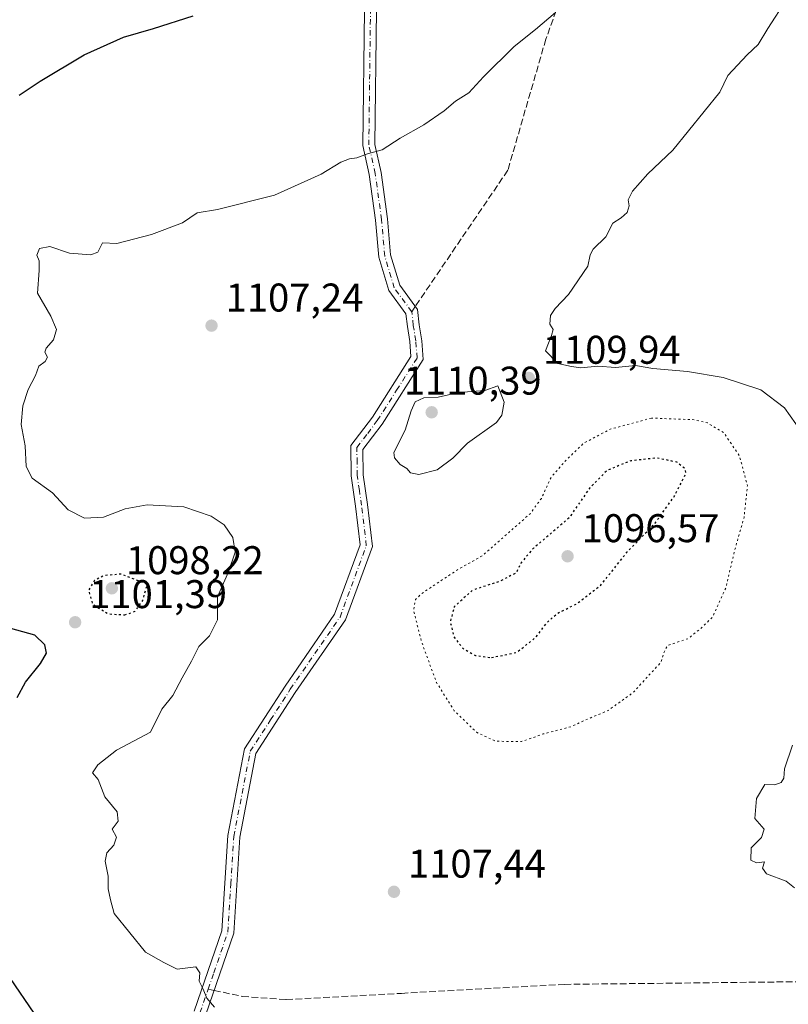
# Model space of a CAD drawing. Units: metres. Extents: x 573264 to 576709, y 4735761 to 4738111.
# Drawn here: x 575320 to 575512, y 4736207 to 4736453 of the extents above; entities that cross this region are included whole.
import ezdxf

# ---------------------------------------------------------------- set-up
doc = ezdxf.new("R2010")
doc.units = ezdxf.units.M
doc.header["$MEASUREMENT"] = 0
for name, pattern in [('DGN Style 3', [2.307223458686699, 1.648016756204785, -0.6592067024819142]), ('DGN Style 4', [2.6384748266838614, 1.318413404963828, -0.6592067024819142, 0.001648016756204785, -0.6592067024819142]), ('DGN Style 5', [1.1536117293433497, 0.4944050268614355, -0.6592067024819142])]:
    doc.linetypes.add(name, pattern=pattern)
for name, color, linetype, lineweight in [('Camino Cxs', 7, 'Continuous', 0), ('Camino eje', 30, 'DGN Style 4', 13), ('Curva de nivel maestra', 30, 'Continuous', 30), ('Curva de nivel maestra depresión', 30, 'DGN Style 5', 30), ('Curva de nivel normal', 30, 'Continuous', 0), ('Curva de nivel normal depresión', 30, 'DGN Style 5', 0), ('Instalación de energía eléctrica Cxs', 135, 'Continuous', 0), ('Punto de cota en terreno', 7, 'Continuous', 0), ('Rótulo de punto de cota en terreno', 7, 'Continuous', 0), ('Senda', 7, 'DGN Style 3', 0), ('Senda no paivmentada conexión', 7, 'DGN Style 3', 0)]:
    doc.layers.add(name, color=color, linetype=linetype, lineweight=lineweight)
doc.styles.add('Style-Arial', font='txt')

# ---------------------------------------------------------------- blocks, each defined once
blk = doc.blocks.new('5PATER')
at = {"layer": 'Instalación de energía eléctrica Cxs', "linetype": 'Continuous', "lineweight": 0}
h = blk.add_hatch(color=51, dxfattribs=at)
edge = h.paths.add_edge_path()
edge.add_ellipse((0, 0), major_axis=(-0.1095731443231308, -0.1110710700762829), ratio=0.9994222409660322, start_angle=0, end_angle=360)

msp = doc.modelspace()

# ---------------------------------------------------------------- linework, layer by layer
at = {"layer": 'Camino Cxs', "color": 7, "linetype": 'Continuous', "lineweight": 0}
for points in [[(575363.6101000002, 4736205.3101, 1117.409599999999), (575370.5301000001, 4736225.360099999, 1119.758100000006), (575372.0100999996, 4736249.170100001, 1115.486300000004), (575376.2100999998, 4736270.8301, 1117.693400000004), (575386.3901000004, 4736286.5701, 1121.933300000004), (575398.7301000003, 4736304.4901, 1119.699399999998), (575405.1201, 4736321.840100001, 1121.783500000005), (575403.9801000003, 4736331.5701, 1123.711800000005), (575402.8501000004, 4736339.130100001, 1119.760500000004), (575402.8101000004, 4736346.700099999, 1121.110300000001), (575408.1700999998, 4736353.7601, 1119.693899999998), (575417.8201000001, 4736368.960100001, 1120.825800000006), (575417.5493000001, 4736372.734099999, 1119.200700000001), (575416.9159000004, 4736376.482100001, 1117.616399999999), (575416.5598999998, 4736379.585899999, 1118.979500000001), (575412.2767000003, 4736385.4265, 1121.529699999999), (575409.7768999999, 4736393.759299999, 1127.020199999999), (575408.9731000002, 4736403.0033, 1126.292499999996), (575407.3991, 4736414.4147, 1120.543300000005), (575405.7873000001, 4736421.668099999, 1119.783500000005), (575406.1853, 4736455.499100001, 1118.903200000001)], [(575363.6101000002, 4736205.3101, 1117.409599999999), (575370.5301000001, 4736225.360099999, 1119.758100000006), (575372.0100999996, 4736249.170100001, 1115.486300000004), (575376.2100999998, 4736270.8301, 1117.693400000004), (575386.3901000004, 4736286.5701, 1121.933300000004), (575398.7301000003, 4736304.4901, 1119.699399999998), (575405.1201, 4736321.840100001, 1121.783500000005), (575403.9801000003, 4736331.5701, 1123.711800000005), (575402.8501000004, 4736339.130100001, 1119.760500000004), (575402.8101000004, 4736346.700099999, 1121.110300000001), (575408.1700999998, 4736353.7601, 1119.693899999998), (575417.8201000001, 4736368.960100001, 1120.825800000006), (575417.5493000001, 4736372.734099999, 1119.200700000001), (575416.9159000004, 4736376.482100001, 1117.616399999999), (575416.5598999998, 4736379.585899999, 1118.979500000001), (575412.2767000003, 4736385.4265, 1121.529699999999), (575409.7768999999, 4736393.759299999, 1127.020199999999), (575408.9731000002, 4736403.0033, 1126.292499999996), (575407.3991, 4736414.4147, 1120.543300000005), (575405.7873000001, 4736421.668099999, 1119.783500000005), (575406.1853, 4736455.499100001, 1118.903200000001)], [(575409.1869000001, 4736455.617699999, 1118.188399999999), (575408.7911, 4736421.979900001, 1116.961500000005), (575410.3542999999, 4736414.945900001, 1117.516199999998), (575411.9552999996, 4736403.338300001, 1126.733600000007), (575412.7390999999, 4736394.326099999, 1126.7019), (575415.0016999999, 4736386.783700001, 1124.5487), (575419.4496999999, 4736380.7183, 1120.470000000001), (575419.8875000002, 4736376.9005, 1118.692599999995), (575420.5422999999, 4736372.880899999, 1122.7111), (575420.8800999997, 4736368.190099999, 1122.935299999997), (575410.6401000004, 4736352.050100001, 1119.854099999997), (575405.8101000004, 4736345.700099999, 1117.367400000003), (575405.8501000004, 4736339.360099999, 1119.027900000001), (575406.9501, 4736331.960100001, 1123.023199999996), (575408.1801000005, 4736321.470100001, 1121.613500000007), (575401.4101, 4736303.100099999, 1122.619900000005), (575388.8901000004, 4736284.9101, 1118.603099999993), (575379.0401, 4736269.690099999, 1115.809200000003), (575374.9901000002, 4736248.790100001, 1111.854900000006), (575373.4901000002, 4736224.770099999, 1120.277499999997), (575366.4801000003, 4736204.4301, 1119.503599999996)], [(575409.1869000001, 4736455.617699999, 1118.188399999999), (575408.7911, 4736421.979900001, 1116.961500000005), (575410.3542999999, 4736414.945900001, 1117.516199999998), (575411.9552999996, 4736403.338300001, 1126.733600000007), (575412.7390999999, 4736394.326099999, 1126.7019), (575415.0016999999, 4736386.783700001, 1124.5487), (575419.4496999999, 4736380.7183, 1120.470000000001), (575419.8875000002, 4736376.9005, 1118.692599999995), (575420.5422999999, 4736372.880899999, 1122.7111), (575420.8800999997, 4736368.190099999, 1122.935299999997), (575410.6401000004, 4736352.050100001, 1119.854099999997), (575405.8101000004, 4736345.700099999, 1117.367400000003), (575405.8501000004, 4736339.360099999, 1119.027900000001), (575406.9501, 4736331.960100001, 1123.023199999996), (575408.1801000005, 4736321.470100001, 1121.613500000007), (575401.4101, 4736303.100099999, 1122.619900000005), (575388.8901000004, 4736284.9101, 1118.603099999993), (575379.0401, 4736269.690099999, 1115.809200000003), (575374.9901000002, 4736248.790100001, 1111.854900000006), (575373.4901000002, 4736224.770099999, 1120.277499999997), (575366.4801000003, 4736204.4301, 1119.503599999996)]]:
    msp.add_polyline3d(points, dxfattribs=at)
at = {"layer": 'Camino eje', "color": 30, "linetype": 'DGN Style 4', "lineweight": 13}
for points in [[(575418.0049000002, 4736380.152100001, 1119.083799999993), (575413.6392999999, 4736386.1051, 1122.823699999994), (575411.2578999996, 4736394.0427, 1126.826400000005), (575410.4643000001, 4736403.1709, 1126.521999999997), (575408.8766999999, 4736414.680299999, 1119.024000000005), (575407.2893000003, 4736421.823899999, 1117.881899999993), (575407.6860999997, 4736455.558499999, 1118.228600000002)], [(575367.0916999998, 4736210.799900001, 1119.082200000005), (575368.5050999997, 4736214.895099999, 1117.517099999998), (575372.0100999996, 4736225.065099999, 1119.896800000002), (575372.7600999996, 4736237.075099999, 1112.5818), (575373.5000999998, 4736248.9801, 1113.779599999994), (575377.6250999998, 4736270.2601, 1115.866599999994), (575382.7150999998, 4736278.130100001, 1119.701799999996), (575387.6401000004, 4736285.7401, 1120.397599999997), (575393.8101000004, 4736294.700099999, 1119.839300000007), (575400.0701000001, 4736303.795100001, 1121.136199999994), (575406.6501000002, 4736321.655099999, 1121.511799999993), (575405.4650999998, 4736331.765100001, 1123.362999999998), (575404.9151, 4736335.465100001, 1121.692299999995), (575404.3501000004, 4736339.245100001, 1119.428400000004), (575404.3300999999, 4736342.415100001, 1118.040699999998), (575404.3101000004, 4736346.200099999, 1119.180600000007), (575406.9901000002, 4736349.7301, 1116.896599999993), (575409.4051000001, 4736352.905099999, 1119.345100000006), (575414.2301000003, 4736360.505100001, 1126.012199999997), (575419.3501000004, 4736368.575099999, 1121.964900000006), (575419.0411, 4736372.865300001, 1120.911999999997), (575418.4017000003, 4736376.691299999, 1117.360400000005), (575418.0049000002, 4736380.152100001, 1119.083799999993)], [(575501.6860999997, 4736040.5999, 1101.551099999997), (575502.6782999998, 4736049.198899999, 1102.428100000005), (575498.3787000002, 4736056.144300001, 1104.613299999997), (575485.4802999999, 4736069.373500001, 1107.568199999994), (575463.6520999996, 4736086.902100001, 1107.170599999998), (575427.6025, 4736110.7147, 1113.624700000001), (575385.2691000003, 4736124.6053, 1107.404399999999), (575366.7483000001, 4736130.227700001, 1111.990000000005), (575360.7950999998, 4736139.8189, 1108.184599999993), (575360.4644999999, 4736149.740700001, 1108.231899999999), (575360.5299000005, 4736169.003699999, 1108.565499999997), (575360.4301000005, 4736173.380100001, 1109.930900000007), (575360.3800999997, 4736182.4901, 1110.759699999995), (575360.8701, 4736186.8851, 1106.347200000004), (575361.3800999997, 4736191.485099999, 1108.598400000003), (575363.2351000002, 4736198.255100001, 1117.343500000003), (575365.0450999998, 4736204.870100001, 1118.491200000004), (575367.0916999998, 4736210.799900001, 1119.082200000005)]]:
    msp.add_polyline3d(points, dxfattribs=at)
at = {"layer": 'Curva de nivel maestra', "color": 30, "linetype": 'Continuous', "lineweight": 30, "elevation": 1100, "flags": 128}
for points in [[(575319.7999999998, 4736434.2501), (575325.0800000001, 4736437.770099999), (575336.0899999999, 4736444.370100001), (575345.9199999999, 4736448.780099999), (575353.4199999999, 4736450.960100001), (575363.3300000001, 4736454.120100001)], [(575319.2999999998, 4736283.6601), (575321.4199999999, 4736287.5601), (575325.1100000005, 4736292.1601), (575326.6500000004, 4736294.780099999), (575326.2199999997, 4736296.860099999), (575323.7400000002, 4736299.2401), (575317.7300000004, 4736300.950099999)], [(575323.5599999996, 4736204.8201), (575317.6699999999, 4736213.470100001)]]:
    msp.add_lwpolyline(points, dxfattribs=at)
at = {"layer": 'Curva de nivel maestra depresión', "color": 30, "linetype": 'DGN Style 5', "lineweight": 30, "elevation": 1100, "flags": 128}
for points in [[(575437.9500000002, 4736293.6801), (575444.2199999997, 4736294.950099999), (575449.0499999998, 4736298.710100001), (575451.8700000001, 4736302.450099999), (575454.5099999999, 4736304.780099999), (575459.2400000002, 4736307.110099999), (575465.3200000003, 4736311.780099999), (575471.9400000004, 4736320.100099999), (575478.8899999997, 4736327.270099999), (575483.6600000003, 4736333.970100001), (575486.6399999997, 4736339.7501), (575486.4199999999, 4736340.840100001), (575484.3799999999, 4736342.5101), (575479.3799999999, 4736343.5701), (575472.8200000003, 4736342.860099999), (575466.9400000004, 4736340.5001), (575462.54, 4736336.100099999), (575457.4000000004, 4736328.630100001), (575448.4299999997, 4736320.9801), (575445.3399999999, 4736317.3201), (575444.1200000001, 4736314.840100001), (575440, 4736312.7301), (575433.2000000002, 4736310.520099999), (575428.6500000004, 4736306.380100001), (575427.6500000004, 4736302.6601), (575428.5, 4736298.950099999), (575430.79, 4736295.9901), (575433.9400000004, 4736294.2301), (575437.9500000002, 4736293.6801)], [(575346.2199999997, 4736304.350099999), (575348.8200000003, 4736305.2501), (575350.7300000004, 4736307.9801), (575351.8899999997, 4736312.020099999), (575345.3399999999, 4736314.550100001), (575341.0199999996, 4736314.1601), (575338.6500000004, 4736312.9101), (575337.1500000004, 4736310.5001), (575338.2000000002, 4736307.0101), (575342.0700000003, 4736304.620100001), (575346.2199999997, 4736304.350099999)]]:
    msp.add_lwpolyline(points, dxfattribs=at)
at = {"layer": 'Curva de nivel normal', "color": 30, "linetype": 'Continuous', "lineweight": 0, "flags": 128}
for points, elevation in [([(575511.8499999996, 4736458.360099999), (575507.1100000005, 4736450.960100001), (575504.6399999997, 4736446.940099999), (575501.8899999997, 4736444.340100001), (575497.1200000001, 4736439.1801), (575495.1200000001, 4736435.020099999), (575483.3399999999, 4736420.520099999), (575477.0999999996, 4736414.640100001), (575473.2100000001, 4736410.300100001), (575472.1299999999, 4736408.090100001), (575472.4100000003, 4736406.640100001), (575471.8899999997, 4736404.9101), (575470.4199999999, 4736403.6501), (575468.2800000003, 4736402.2401), (575466.5700000003, 4736398.880100001), (575463.3600000005, 4736395.8201), (575462.6200000001, 4736394.4001), (575462.0599999996, 4736391.4901), (575457.2300000004, 4736384.440099999), (575453.8600000005, 4736380.960100001), (575452.7100000001, 4736379.200099999), (575452.5300000003, 4736377.030099999), (575453.3499999996, 4736375.7301), (575452.9800000004, 4736374.170100001), (575451.4500000002, 4736370.390100001), (575454.5199999996, 4736367.170100001), (575458, 4736366.4301), (575460.29, 4736366.090100001), (575464.5499999998, 4736366.5101), (575468.9900000002, 4736366.190099999), (575473.9699999997, 4736366.690099999), (575478.3099999996, 4736365.920100001), (575486.9699999997, 4736365.210100001), (575495.9500000002, 4736363.700099999), (575505.3099999996, 4736360.600099999), (575511.2199999997, 4736356.0801), (575519.7599999999, 4736344.100099999)], 1110), ([(575453.9800000004, 4736454.920100001), (575448.9800000004, 4736450.700099999), (575443.6500000004, 4736446.440099999), (575435.9800000004, 4736438.860099999), (575432.3200000003, 4736434.860099999), (575428.9800000004, 4736432.790100001), (575426.0899999999, 4736430.380100001), (575421.0599999996, 4736426.880100001), (575415.0899999999, 4736423.5101), (575410.6500000004, 4736420.610099999), (575406.9100000003, 4736419.620100001), (575404.3099999996, 4736418.610099999), (575402.4199999999, 4736418.380100001), (575400.2800000003, 4736417.4901), (575395.3200000003, 4736414.5001), (575383.6699999999, 4736409.300100001), (575369.4000000004, 4736405.710100001), (575364.3399999999, 4736404.9001), (575360.6500000004, 4736402.340100001), (575352.9299999997, 4736399.420100001), (575344.2199999997, 4736397.170100001), (575340.6500000004, 4736397.3301), (575339.5, 4736395.030099999), (575337.7400000002, 4736394.4001), (575332.4400000004, 4736394.8101), (575327.4600000001, 4736396.4801), (575324.9199999999, 4736395.9801), (575324.2199999997, 4736394.2501), (575324.7800000003, 4736392.9001), (575324.79, 4736390.470100001), (575324.4199999999, 4736384.800100001), (575327.7000000002, 4736379.050100001), (575329.1600000003, 4736375.6601), (575328.3799999999, 4736373.120100001), (575326.5899999999, 4736371.050100001), (575326.2300000004, 4736370.0001), (575326.8799999999, 4736368.8201), (575326.3499999996, 4736367.720100001), (575324.7199999997, 4736366.530099999), (575323.8899999997, 4736364.200099999), (575322.0599999996, 4736360.710100001), (575320.7199999997, 4736356.640100001), (575320.2999999998, 4736351.920100001), (575321.2999999998, 4736346.640100001), (575321.5999999996, 4736341.440099999), (575323.0899999999, 4736338.5001), (575328.1100000005, 4736334.9001), (575332.0899999999, 4736330.600099999), (575336.1299999999, 4736328.5001), (575340.8799999999, 4736328.770099999), (575346.3200000003, 4736330.890100001), (575351.8200000003, 4736331.880100001), (575361, 4736331.340100001), (575367.8799999999, 4736329.020099999), (575371.0700000003, 4736326.860099999), (575373.2800000003, 4736323.7301), (575373.8099999996, 4736320.030099999), (575372.2000000002, 4736315.090100001), (575369.4199999999, 4736308.880100001), (575369.4100000003, 4736303.110099999), (575367.4199999999, 4736299.110099999), (575364.7400000002, 4736296.450099999), (575362.9100000003, 4736292.780099999), (575360.5700000003, 4736288.630100001), (575358.25, 4736284.170100001), (575355.4600000001, 4736280.800100001), (575352.6500000004, 4736275.040100001), (575344.1500000004, 4736270.520099999), (575339.4800000004, 4736266.850099999), (575338.1799999997, 4736264.880100001), (575339.5599999996, 4736263.1601), (575341.2400000002, 4736258.8301), (575344.3399999999, 4736255.0801), (575344.5800000001, 4736252.780099999), (575343.0999999996, 4736250.780099999), (575344.1200000001, 4736248.780099999), (575343.4699999997, 4736246.780099999), (575341.75, 4736244.850099999), (575341.3600000005, 4736242.7401), (575342.04, 4736239.030099999), (575342.04, 4736235.890100001), (575342.6500000004, 4736233.110099999), (575343.5499999998, 4736229.6801), (575351.4100000003, 4736220.040100001), (575355.9800000004, 4736217.440099999), (575359.3700000001, 4736215.770099999), (575363.9699999997, 4736216.380100001), (575365.04, 4736214.840100001), (575364.7999999998, 4736212.780099999), (575365.7999999998, 4736210.7501), (575366.7400000002, 4736208.5101), (575368.7100000001, 4736206.280099999)], 1105), ([(575439.5199999996, 4736361.640100001), (575436.3200000003, 4736360.460100001), (575429.7999999998, 4736359.950099999), (575424.6200000001, 4736358.7601), (575421.0499999998, 4736358.5801), (575418.8600000005, 4736357.600099999), (575417.8300000001, 4736355.370100001), (575416.3600000005, 4736350.5601), (575413.5499999998, 4736344.940099999), (575413.6699999999, 4736343.590100001), (575415.1399999997, 4736341.9301), (575416.7999999998, 4736340.920100001), (575417.7400000002, 4736339.860099999), (575419.79, 4736339.470100001), (575424.4000000004, 4736340.5801), (575428.3200000003, 4736343.5601), (575431.9800000004, 4736347.280099999), (575439.1799999997, 4736352.440099999), (575440.5800000001, 4736354.2601), (575441.1500000004, 4736357.550100001), (575439.5199999996, 4736361.640100001)], 1110), ([(575513.2199999997, 4736271.780099999), (575511.2199999997, 4736265.9001), (575511.0999999996, 4736263.540100001), (575510.4299999997, 4736262.470100001), (575508.8099999996, 4736261.840100001), (575506.3700000001, 4736261.950099999), (575504.2800000003, 4736258.450099999), (575503.8499999996, 4736253.450099999), (575506.1699999999, 4736250.780099999), (575505.4900000002, 4736248.720100001), (575502.9600000001, 4736246.1501), (575502.8099999996, 4736243.0001), (575504.2800000003, 4736242.350099999), (575506.25, 4736242.590100001), (575505.7400000002, 4736241.0001), (575506.7599999999, 4736239.600099999), (575511.6500000004, 4736237.8101), (575513.7800000003, 4736236.100099999)], 1110)]:
    msp.add_lwpolyline(points, dxfattribs=dict(at, elevation=elevation))
at = {"layer": 'Curva de nivel normal depresión', "color": 30, "linetype": 'DGN Style 5', "lineweight": 0, "elevation": 1105, "flags": 128}
msp.add_lwpolyline([(575477.9600000001, 4736353.550100001), (575467.6399999997, 4736350.7601), (575460.9699999997, 4736347.2401), (575456.6399999997, 4736343.0101), (575452.9199999999, 4736338.850099999), (575450.4400000004, 4736333.460100001), (575447.5999999996, 4736329.630100001), (575435.7999999998, 4736319.2301), (575429.4900000002, 4736315.640100001), (575420.4400000004, 4736309.6601), (575418.9500000002, 4736308.170100001), (575418.4900000002, 4736305.4301), (575420.3600000005, 4736297.960100001), (575424.2000000002, 4736287.450099999), (575428.6600000003, 4736280.370100001), (575434.2100000001, 4736274.9901), (575439.0499999998, 4736272.7601), (575445.4900000002, 4736272.690099999), (575450.9299999997, 4736274.590100001), (575457.8700000001, 4736276.4101), (575462.5, 4736278.520099999), (575467.1399999997, 4736280.440099999), (575473.4000000004, 4736284.940099999), (575478.0300000003, 4736290.040100001), (575480.3600000005, 4736292.4901), (575481, 4736294.710100001), (575481.9400000004, 4736296.670100001), (575487.1500000004, 4736298.420100001), (575490.5899999999, 4736301.1801), (575493.3099999996, 4736303.9101), (575496.5800000001, 4736311.110099999), (575498.7800000003, 4736320.440099999), (575501.1399999997, 4736328.7501), (575501.9800000004, 4736336.640100001), (575499.9900000002, 4736344.120100001), (575496.0300000003, 4736349.9301), (575491.9800000004, 4736352.370100001), (575488.6399999997, 4736353.140100001), (575477.9600000001, 4736353.550100001)], dxfattribs=at)
at = {"layer": 'Senda', "color": 7, "linetype": 'DGN Style 3', "lineweight": 0}
for points in [[(575440.9908999996, 4736718.176100001, 1111.497399999993), (575445.7534999996, 4736698.596899999, 1102.761299999998), (575451.0450999998, 4736671.609300001, 1113.469200000007), (575456.8658999996, 4736663.1425, 1112.262000000002), (575476.9742999999, 4736619.7509, 1111.881299999994), (575482.2659, 4736593.8215, 1119.266000000003), (575476.9742999999, 4736545.1381, 1122.648499999996), (575467.4493000006, 4736512.858899999, 1118.080300000001), (575465.8617000004, 4736487.988100001, 1119.892300000007), (575451.5743000006, 4736448.3005, 1125.8128), (575442.0493000001, 4736415.4921, 1126.109299999996), (575418.9001000002, 4736381.467800001, 1120.838399999993)], [(575368.5658999998, 4736210.4823, 1119.798200000005), (575375.6369000003, 4736208.959100001, 1121.509000000005), (575386.6381000001, 4736208.168500001, 1119.153699999995), (575415.4676999999, 4736209.737700001, 1114.258300000001), (575456.2292999999, 4736211.975299999, 1121.890599999999), (575514.4376999997, 4736212.636700001, 1127.088699999993), (575558.3163000002, 4736227.600500001, 1127.892999999997), (575625.5629000004, 4736251.662900001, 1124.839600000007), (575644.0033, 4736265.110300001, 1120.267900000006), (575653.1983000003, 4736280.957900001, 1127.994200000001), (575664.5891000004, 4736291.350500001, 1127.878299999997), (575677.8183000004, 4736292.6735, 1131.414600000004), (575694.3547, 4736293.334899999, 1129.741200000004), (575711.5526999999, 4736293.996300001, 1135.727899999998), (575704.0900999998, 4736323.780099999, 1133.178400000004), (575694.7701000003, 4736333.120100001, 1138.175099999993), (575675.2500999998, 4736353.610099999, 1140.910000000003), (575660.4200999998, 4736371.190099999, 1143.001900000003), (575651.8400999998, 4736395.710100001, 1144.237099999998), (575645.2001, 4736430.120100001, 1145.141600000003), (575639.7500999998, 4736474.270099999, 1142.697), (575639.7500999998, 4736497.3301, 1141.920400000003), (575641.3101000004, 4736526.9801, 1139.897800000006), (575641.7001, 4736539.0601, 1140.7791)]]:
    msp.add_polyline3d(points, dxfattribs=at)
at = {"layer": 'Senda no paivmentada conexión', "color": 7, "linetype": 'DGN Style 3', "lineweight": 0, "extrusion": (-0.4166821813521009, -0.6124092336310939, 0.6718116479393843), "elevation": -3139617.555072231, "flags": 128}
msp.add_lwpolyline([(-2188640.099957798, 2849047.857816589), (-2188640.099957798, 2849045.48904672)], dxfattribs=at)
at = {"layer": 'Senda no paivmentada conexión', "color": 7, "linetype": 'DGN Style 3', "lineweight": 0, "extrusion": (-0.4192847231306169, 0.09033023224634258, 0.9033497495940338), "elevation": 187591.3124058456, "flags": 128}
msp.add_lwpolyline([(-4751157.87296235, -392491.5914302238), (-4751157.872962351, -392489.9220616603)], dxfattribs=at)

# ---------------------------------------------------------------- block references
at = {"layer": 'Punto de cota en terreno', "color": 7, "linetype": 'Continuous', "lineweight": 0, "xscale": 10, "yscale": 10, "zscale": 10}
for p in [(575367.9299999997, 4736376.66, 1107.240000000005), (575447.2800000003, 4736363.600000001, 1109.940000000002), (575423, 4736355, 1110.389999999999), (575457, 4736319, 1096.570000000007), (575343, 4736311, 1098.220000000001), (575333.8099999996, 4736302.51, 1101.389999999999), (575413.5700000003, 4736235.130000001, 1107.440000000002)]:
    msp.add_blockref('5PATER', p, dxfattribs=at)

# ---------------------------------------------------------------- texts
at = {"layer": 'Rótulo de punto de cota en terreno', "color": 7, "linetype": 'Continuous', "lineweight": 0, "style": 'Style-Arial'}
for s, p in [('1107,24', (575371.4578, 4736380.187799999)), ('1109,94', (575450.8077999996, 4736367.127800001)), ('1110,39', (575416.039, 4736359.409700001)), ('1096,57', (575460.5278000003, 4736322.527799999)), ('1098,22', (575346.5278000003, 4736314.527799999)), ('1101,39', (575337.3378, 4736306.037799999)), ('1107,44', (575417.0977999996, 4736238.6578))]:
    msp.add_text(s, height=7.000000000000002, dxfattribs=at).set_placement(p)

doc.saveas('drawing.dxf')
